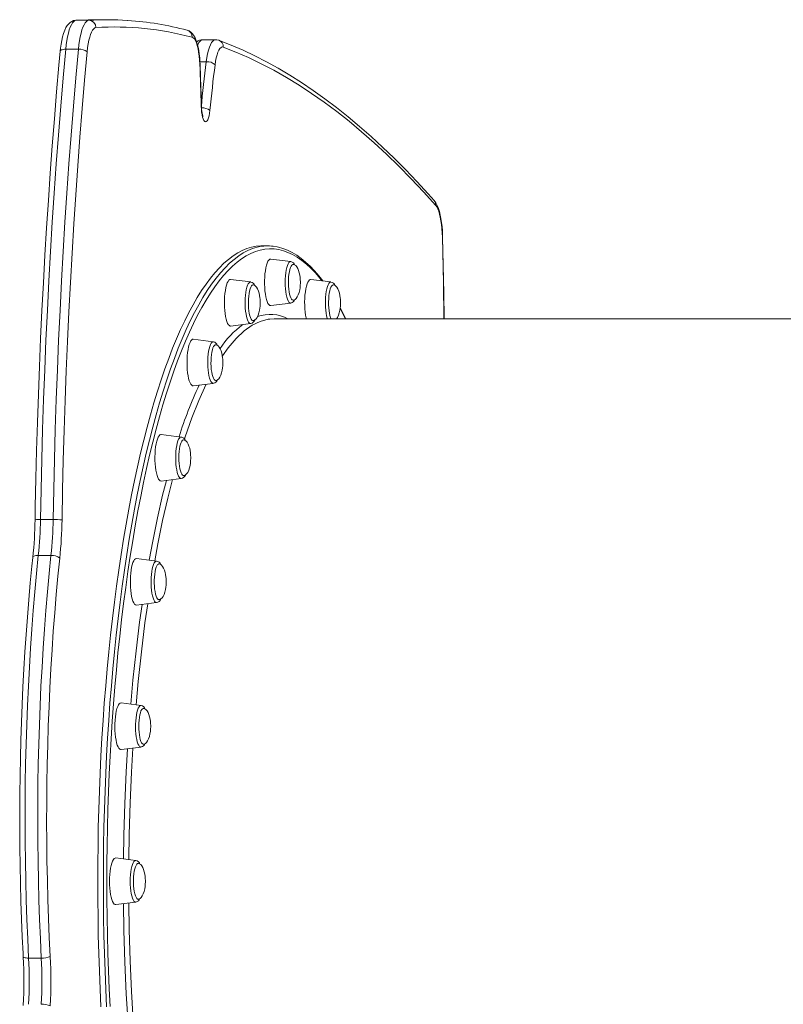
# Model space of a CAD drawing. Units: millimetres. Extents: x -2948 to 6316, y -3198 to 738.
# Drawn here: x -2848 to -2324, y 33 to 709 of the extents above; entities that cross this region are included whole.
import ezdxf

# ---------------------------------------------------------------- set-up
doc = ezdxf.new("R2010")
doc.units = ezdxf.units.MM

msp = doc.modelspace()

# ---------------------------------------------------------------- linework, layer by layer
at = {"color": 7, "linetype": 'Continuous', "lineweight": 15}
for p, q in [((-2809.03, 708.21), (-2809.32, 708.2)), ((-2809.03, 708.21), (-2800.34, 708.21)), ((-2787.7, 708.6), (-2796.39, 708.6)), ((-2713.44, 694.88), (-2722.13, 694.88)), ((-2816.21, 688.31), (-2807.52, 688.31)), ((-2677.54, 553.38), (-2681.4, 553.38)), ((-2661.73, 542.63), (-2675.47, 544.38)), ((-2661.85, 542.63), (-2661.73, 542.63)), ((-2689.26, 528.62), (-2703, 530.37)), ((-2634.19, 528.62), (-2647.94, 530.37)), ((-2675.47, 512.39), (-2661.73, 514.14)), ((-2661.73, 514.14), (-2661.83, 514.13)), ((-2675.61, 512.38), (-2675.47, 512.39)), ((-2703, 498.39), (-2689.26, 500.14)), ((-2673.03, 503.26), (-2676.13, 503.1)), ((-2211.49, 503.38), (-2673.07, 503.38)), ((-2714.91, 487.56), (-2728.66, 489.31)), ((-2728.66, 457.33), (-2714.91, 459.08)), ((-2736.94, 422.25), (-2750.69, 424)), ((-2750.69, 392.01), (-2736.94, 393.76)), ((-2833.56, 365.68), (-2824.87, 365.68)), ((-2835.02, 341.02), (-2826.33, 341.02)), ((-2753.85, 337.13), (-2767.59, 338.88)), ((-2767.59, 306.89), (-2753.85, 308.64)), ((-2764.48, 238), (-2778.22, 239.75)), ((-2778.22, 207.77), (-2764.48, 209.52)), ((-2768.1, 131.63), (-2781.84, 133.38)), ((-2781.84, 101.39), (-2768.1, 103.14)), ((-2841.66, 64.73), (-2832.97, 64.73))]:
    msp.add_line(p, q, dxfattribs=at)
at = {"color": 8, "linetype": 'Continuous', "lineweight": 15}
msp.add_line((-2724.08, 679.8), (-2719.71, 679.8), dxfattribs=at)
at = {"color": 7, "linetype": 'Continuous', "lineweight": 15, "flags": 128}
for points in [[(-2809.32, 708.2), (-2810.79, 707.94), (-2812.05, 707.44), (-2813.17, 706.73), (-2814.19, 705.82), (-2815.12, 704.7), (-2816.03, 703.26), (-2816.92, 701.41), (-2817.72, 699.21), (-2818.39, 696.86), (-2818.95, 694.39), (-2819.4, 691.79), (-2819.77, 689.07), (-2819.98, 687.09)], [(-2809.03, 708.21), (-2809.88, 707.98), (-2810.72, 707.38), (-2811.54, 706.43), (-2812.33, 705.14), (-2813.07, 703.52), (-2813.77, 701.6), (-2814.4, 699.39), (-2814.97, 696.93), (-2815.47, 694.24), (-2815.88, 691.36), (-2816.21, 688.31)], [(-2796.39, 708.6), (-2800.75, 708.56), (-2809.03, 708.21)], [(-2807.52, 688.31), (-2807.19, 691.36), (-2806.77, 694.24), (-2806.28, 696.93), (-2805.71, 699.39), (-2805.07, 701.6), (-2804.38, 703.52), (-2803.63, 705.14), (-2802.85, 706.43), (-2802.03, 707.38), (-2801.19, 707.98), (-2800.34, 708.21)], [(-2795.48, 703.21), (-2796.27, 702.98), (-2797.03, 702.38), (-2797.78, 701.44), (-2798.49, 700.15), (-2799.15, 698.54), (-2799.76, 696.63), (-2800.3, 694.45), (-2800.77, 692.03), (-2801.17, 689.41), (-2801.47, 686.63)], [(-2724, 678.18), (-2724.07, 679.63), (-2724.27, 682.33), (-2724.55, 684.94), (-2724.92, 687.44), (-2725.38, 689.81), (-2725.93, 692.04), (-2726.59, 694.13), (-2727.39, 696.09), (-2728.45, 697.96), (-2729.41, 699.17), (-2730.44, 700.12), (-2731.57, 700.85), (-2732.96, 701.39)], [(-2724.17, 677.98), (-2724.34, 680.87), (-2724.6, 683.65), (-2724.97, 686.26), (-2725.42, 688.67), (-2725.95, 690.81), (-2726.54, 692.67), (-2727.2, 694.19), (-2727.91, 695.36), (-2728.65, 696.15), (-2729.41, 696.55)], [(-2708.07, 689.78), (-2708.83, 689.87), (-2709.59, 689.56), (-2710.33, 688.85), (-2711.04, 687.77), (-2711.71, 686.33), (-2712.32, 684.56), (-2712.87, 682.48), (-2713.34, 680.15), (-2713.72, 677.59)], [(-2711.16, 694.47), (-2712.46, 694.81), (-2713.43, 694.85)], [(-2563.36, 584.53), (-2567.44, 589.11), (-2575.22, 597.58), (-2583.03, 605.76), (-2590.87, 613.62), (-2598.72, 621.18), (-2606.6, 628.43), (-2614.5, 635.38), (-2622.43, 642.01), (-2630.37, 648.33), (-2638.33, 654.34), (-2646.31, 660.04), (-2654.3, 665.42), (-2662.31, 670.49), (-2670.34, 675.25), (-2678.37, 679.69), (-2686.42, 683.81), (-2694.48, 687.62), (-2702.55, 691.1), (-2710.2, 694.12), (-2711.16, 694.47)], [(-2562.28, 581.22), (-2570.68, 590.55), (-2579.12, 599.51), (-2587.58, 608.12), (-2596.06, 616.35), (-2604.57, 624.22), (-2613.09, 631.72), (-2621.64, 638.86), (-2630.21, 645.62), (-2638.8, 652.02), (-2647.41, 658.04), (-2656.03, 663.7), (-2664.67, 668.98), (-2673.32, 673.89), (-2681.99, 678.42), (-2690.67, 682.58), (-2699.36, 686.37), (-2708.07, 689.78)], [(-2819.98, 687.09), (-2820.85, 677.46), (-2822.46, 659.09), (-2824, 640.61), (-2825.45, 622.05), (-2826.83, 603.39), (-2828.13, 584.65), (-2829.35, 565.83), (-2830.48, 546.94), (-2831.54, 527.98), (-2832.52, 508.95), (-2833.42, 489.87), (-2834.24, 470.73), (-2834.97, 451.54), (-2835.63, 432.31), (-2836.2, 413.04), (-2836.7, 393.74), (-2837.11, 374.41), (-2837.27, 365.43)], [(-2816.21, 688.31), (-2817.97, 668.8), (-2819.64, 649.17), (-2821.22, 629.43), (-2822.71, 609.59), (-2824.12, 589.65), (-2825.43, 569.63), (-2826.65, 549.51), (-2827.79, 529.32), (-2828.83, 509.06), (-2829.78, 488.72), (-2830.64, 468.33), (-2831.41, 447.89), (-2832.08, 427.39), (-2832.67, 406.85), (-2833.16, 386.28), (-2833.56, 365.68)], [(-2824.87, 365.68), (-2824.47, 386.28), (-2823.98, 406.85), (-2823.39, 427.39), (-2822.71, 447.89), (-2821.95, 468.33), (-2821.09, 488.72), (-2820.13, 509.06), (-2819.09, 529.32), (-2817.96, 549.51), (-2816.74, 569.63), (-2815.42, 589.65), (-2814.02, 609.59), (-2812.53, 629.43), (-2810.95, 649.17), (-2809.28, 668.8), (-2807.52, 688.31)], [(-2801.47, 686.63), (-2803.22, 667.2), (-2804.88, 647.65), (-2806.46, 628), (-2807.94, 608.24), (-2809.34, 588.38), (-2810.65, 568.44), (-2811.87, 548.41), (-2813, 528.3), (-2814.03, 508.12), (-2814.98, 487.88), (-2815.84, 467.57), (-2816.6, 447.21), (-2817.28, 426.8), (-2817.86, 406.35), (-2818.35, 385.86), (-2818.75, 365.35)], [(-2723.22, 649.35), (-2723.32, 652.94), (-2723.42, 656.52), (-2723.53, 660.11), (-2723.65, 663.69), (-2723.77, 667.27), (-2723.89, 670.84), (-2724.03, 674.41), (-2724.17, 677.98)], [(-2723.06, 649.48), (-2723.24, 656.25), (-2723.66, 669.11), (-2724, 678.18)], [(-2713.72, 677.59), (-2714.2, 673.75), (-2714.67, 669.89), (-2715.13, 666.01), (-2715.57, 662.11), (-2716, 658.19), (-2716.42, 654.24), (-2716.83, 650.28), (-2717.23, 646.3)], [(-2717.23, 646.3), (-2717.47, 644.37), (-2717.8, 642.64), (-2718.2, 641.16), (-2718.66, 639.98), (-2719.17, 639.13), (-2719.71, 638.65), (-2720.26, 638.55), (-2720.81, 638.83), (-2721.34, 639.48), (-2721.83, 640.49), (-2722.26, 641.81), (-2722.63, 643.41), (-2722.92, 645.24), (-2723.12, 647.24), (-2723.22, 649.35)], [(-2721.91, 642.11), (-2721.91, 642.09), (-2721.98, 642.25), (-2722.13, 642.67), (-2722.33, 643.37), (-2722.55, 644.36), (-2722.76, 645.62), (-2722.92, 647.1), (-2723.03, 648.73), (-2723.06, 649.48)], [(-2557.48, 559.47), (-2557.53, 561.01), (-2557.68, 563.91), (-2557.92, 566.74), (-2558.24, 569.48), (-2558.64, 572.1), (-2559.13, 574.58), (-2559.71, 576.91), (-2560.4, 579.08), (-2561.22, 581.12), (-2562.24, 583.03), (-2563.36, 584.53)], [(-2557.65, 559.36), (-2557.76, 562.32), (-2557.97, 565.22), (-2558.26, 568), (-2558.63, 570.62), (-2559.09, 573.05), (-2559.61, 575.26), (-2560.21, 577.2), (-2560.85, 578.86), (-2561.55, 580.21), (-2562.28, 581.22)], [(-2556.41, 503.38), (-2556.7, 520.91), (-2557.27, 549.45), (-2557.48, 559.47)], [(-2794.25, 117.38), (-2794.2, 129.78), (-2794.06, 142.16), (-2793.84, 154.53), (-2793.52, 166.86), (-2793.11, 179.15), (-2792.61, 191.4), (-2792.02, 203.58), (-2791.34, 215.7), (-2790.57, 227.73), (-2789.72, 239.68), (-2788.77, 251.53), (-2787.74, 263.26), (-2786.63, 274.89), (-2785.43, 286.38), (-2784.14, 297.74), (-2782.77, 308.95), (-2781.32, 320), (-2779.79, 330.9), (-2778.18, 341.62), (-2776.49, 352.15), (-2774.72, 362.5), (-2772.88, 372.65), (-2770.97, 382.6), (-2768.98, 392.33), (-2766.92, 401.84), (-2764.8, 411.12), (-2762.6, 420.16), (-2760.34, 428.95), (-2758.02, 437.5), (-2755.63, 445.78), (-2753.18, 453.8), (-2750.68, 461.55), (-2748.12, 469.02), (-2745.5, 476.2), (-2742.84, 483.1), (-2740.12, 489.7), (-2737.36, 496), (-2734.55, 501.99), (-2731.7, 507.68), (-2728.81, 513.04), (-2725.88, 518.09), (-2722.91, 522.81), (-2719.91, 527.21), (-2716.88, 531.27), (-2713.82, 535), (-2710.74, 538.39), (-2707.63, 541.45), (-2704.5, 544.15), (-2701.35, 546.52), (-2698.18, 548.54), (-2695, 550.2), (-2691.81, 551.52), (-2688.62, 552.49), (-2685.41, 553.11), (-2682.2, 553.37), (-2681.4, 553.38)], [(-2639.66, 529.32), (-2642.48, 532.88), (-2645.46, 536.32), (-2648.48, 539.45), (-2651.52, 542.27), (-2654.59, 544.77), (-2657.69, 546.97), (-2660.81, 548.84), (-2663.94, 550.39), (-2667.08, 551.62), (-2670.23, 552.52), (-2672.1, 552.87)], [(-2675.47, 544.38), (-2675.61, 544.38), (-2676.22, 544.21), (-2676.83, 543.67), (-2677.4, 542.8), (-2677.94, 541.6), (-2678.42, 540.11), (-2678.84, 538.36), (-2679.19, 536.38), (-2679.46, 534.23), (-2679.64, 531.94), (-2679.74, 529.58), (-2679.74, 527.19), (-2679.64, 524.82), (-2679.46, 522.54), (-2679.19, 520.38), (-2678.84, 518.41), (-2678.42, 516.66), (-2677.94, 515.16), (-2677.4, 513.97), (-2676.83, 513.09), (-2676.22, 512.56), (-2675.61, 512.38)], [(-2660.15, 540.65), (-2660.42, 540.61), (-2660.95, 540.25), (-2661.46, 539.56), (-2661.93, 538.55), (-2662.35, 537.24), (-2662.7, 535.68), (-2662.99, 533.91), (-2663.19, 531.98), (-2663.3, 529.94), (-2663.32, 527.86), (-2663.25, 525.8), (-2663.1, 523.81), (-2662.85, 521.95), (-2662.53, 520.28), (-2662.15, 518.84), (-2661.7, 517.68), (-2661.21, 516.82), (-2660.69, 516.29), (-2660.15, 516.12), (-2660.15, 516.12)], [(-2655.15, 528.38), (-2655.24, 530.74), (-2655.34, 531.72), (-2655.57, 533.31), (-2655.91, 534.89), (-2656.38, 536.44), (-2656.96, 537.83), (-2657.63, 538.98), (-2658.37, 539.85), (-2659.15, 540.4), (-2659.94, 540.64), (-2660.15, 540.62)], [(-2703, 530.37), (-2703.6, 530.28), (-2704.21, 529.83), (-2704.79, 529.04), (-2705.34, 527.93), (-2705.84, 526.51), (-2706.28, 524.82), (-2706.64, 522.89), (-2706.93, 520.78), (-2707.14, 518.52), (-2707.25, 516.17), (-2707.28, 513.78), (-2707.21, 511.41), (-2707.05, 509.1), (-2706.8, 506.9), (-2706.47, 504.88), (-2706.07, 503.07), (-2705.6, 501.51), (-2705.07, 500.23), (-2704.51, 499.28), (-2703.91, 498.66), (-2703.29, 498.39), (-2703, 498.39)], [(-2660.14, 516.15), (-2659.56, 516.2), (-2658.77, 516.6), (-2658, 517.31), (-2657.27, 518.36), (-2656.58, 519.79), (-2656.04, 521.38), (-2655.62, 523.18), (-2655.38, 524.72), (-2655.24, 526.07), (-2655.15, 528.38)], [(-2647.94, 530.37), (-2648.23, 530.37), (-2648.84, 530.1), (-2649.44, 529.48), (-2650.01, 528.52), (-2650.53, 527.25), (-2651, 525.69), (-2651.41, 523.88), (-2651.74, 521.86), (-2651.98, 519.66), (-2652.14, 517.35), (-2652.21, 514.98), (-2652.19, 512.59), (-2652.07, 510.24), (-2651.87, 507.98), (-2651.58, 505.87), (-2651.21, 503.94), (-2651.08, 503.38)], [(-2687.7, 526.65), (-2687.71, 526.65), (-2688.24, 526.45), (-2688.76, 525.92), (-2689.25, 525.05), (-2689.69, 523.87), (-2690.08, 522.42), (-2690.4, 520.74), (-2690.64, 518.87), (-2690.79, 516.88), (-2690.86, 514.81), (-2690.83, 512.74), (-2690.71, 510.7), (-2690.51, 508.78), (-2690.22, 507.02), (-2689.86, 505.46), (-2689.44, 504.17), (-2688.97, 503.17), (-2688.46, 502.49), (-2687.93, 502.15), (-2687.66, 502.11)], [(-2682.68, 514.38), (-2682.78, 516.73), (-2682.87, 517.72), (-2683.1, 519.31), (-2683.44, 520.89), (-2683.91, 522.43), (-2684.49, 523.82), (-2685.17, 524.98), (-2685.9, 525.84), (-2686.68, 526.4), (-2687.47, 526.63), (-2687.72, 526.61)], [(-2632.62, 526.65), (-2633.13, 526.48), (-2633.66, 525.97), (-2634.15, 525.13), (-2634.6, 523.98), (-2634.99, 522.55), (-2635.31, 520.88), (-2635.56, 519.03), (-2635.72, 517.05), (-2635.79, 514.99), (-2635.77, 512.91), (-2635.66, 510.87), (-2635.46, 508.93), (-2635.18, 507.16), (-2634.83, 505.58), (-2634.42, 504.27), (-2634.03, 503.38)], [(-2627.62, 514.38), (-2627.71, 516.73), (-2627.81, 517.72), (-2628.04, 519.3), (-2628.38, 520.89), (-2628.85, 522.43), (-2629.43, 523.82), (-2630.1, 524.98), (-2630.84, 525.84), (-2631.61, 526.39), (-2632.41, 526.63), (-2632.62, 526.61)], [(-2687.64, 502.15), (-2687.09, 502.2), (-2686.3, 502.59), (-2685.53, 503.31), (-2684.8, 504.36), (-2684.11, 505.79), (-2683.58, 507.38), (-2683.15, 509.18), (-2682.91, 510.71), (-2682.77, 512.07), (-2682.68, 514.38)], [(-2630.41, 503.38), (-2629.73, 504.36), (-2629.05, 505.79), (-2628.51, 507.38), (-2628.09, 509.18), (-2627.85, 510.71), (-2627.71, 512.07), (-2627.62, 514.38)], [(-2623.98, 503.38), (-2625.33, 506.1), (-2627.84, 510.81)], [(-2728.66, 489.31), (-2729.1, 489.28), (-2729.71, 488.92), (-2730.31, 488.21), (-2730.86, 487.18), (-2731.38, 485.83), (-2731.83, 484.2), (-2732.21, 482.33), (-2732.52, 480.26), (-2732.75, 478.04), (-2732.89, 475.71), (-2732.93, 473.32), (-2732.89, 470.94), (-2732.75, 468.6), (-2732.52, 466.38), (-2732.21, 464.31), (-2731.83, 462.44), (-2731.38, 460.81), (-2730.86, 459.46), (-2730.31, 458.43), (-2729.71, 457.72), (-2729.1, 457.37), (-2728.66, 457.33)], [(-2713.36, 485.59), (-2713.65, 485.53), (-2714.18, 485.15), (-2714.69, 484.43), (-2715.15, 483.39), (-2715.57, 482.06), (-2715.92, 480.47), (-2716.19, 478.69), (-2716.39, 476.75), (-2716.49, 474.71), (-2716.51, 472.63), (-2716.43, 470.57), (-2716.27, 468.59), (-2716.02, 466.74), (-2715.69, 465.09), (-2715.3, 463.67), (-2714.85, 462.53), (-2714.35, 461.7), (-2713.83, 461.2), (-2713.34, 461.05)], [(-2708.34, 473.32), (-2708.43, 475.67), (-2708.53, 476.66), (-2708.76, 478.25), (-2709.1, 479.83), (-2709.57, 481.37), (-2710.15, 482.77), (-2710.82, 483.92), (-2711.56, 484.78), (-2712.33, 485.34), (-2713.13, 485.58), (-2713.39, 485.55)], [(-2713.33, 461.09), (-2712.75, 461.14), (-2711.96, 461.53), (-2711.19, 462.25), (-2710.45, 463.3), (-2709.77, 464.73), (-2709.23, 466.32), (-2708.81, 468.12), (-2708.57, 469.65), (-2708.43, 471.01), (-2708.34, 473.32)], [(-2750.69, 424), (-2750.98, 423.99), (-2751.59, 423.73), (-2752.19, 423.11), (-2752.76, 422.15), (-2753.28, 420.88), (-2753.75, 419.32), (-2754.16, 417.51), (-2754.49, 415.48), (-2754.73, 413.29), (-2754.89, 410.98), (-2754.96, 408.6), (-2754.94, 406.21), (-2754.82, 403.86), (-2754.62, 401.61), (-2754.33, 399.49), (-2753.96, 397.57), (-2753.53, 395.88), (-2753.03, 394.46), (-2752.48, 393.34), (-2751.9, 392.55), (-2751.29, 392.11), (-2750.69, 392.01)], [(-2735.37, 420.27), (-2735.44, 420.27), (-2735.97, 420.05), (-2736.49, 419.48), (-2736.98, 418.58), (-2737.42, 417.38), (-2737.8, 415.91), (-2738.11, 414.21), (-2738.34, 412.34), (-2738.49, 410.33), (-2738.54, 408.27), (-2738.51, 406.19), (-2738.38, 404.17), (-2738.17, 402.25), (-2737.88, 400.5), (-2737.52, 398.97), (-2737.09, 397.7), (-2736.62, 396.72), (-2736.1, 396.07), (-2735.57, 395.76), (-2735.37, 395.74)], [(-2730.37, 408.01), (-2730.46, 410.36), (-2730.56, 411.34), (-2730.79, 412.93), (-2731.13, 414.51), (-2731.6, 416.06), (-2732.18, 417.45), (-2732.85, 418.6), (-2733.59, 419.47), (-2734.36, 420.02), (-2735.16, 420.26), (-2735.36, 420.24)], [(-2735.38, 395.77), (-2734.78, 395.83), (-2733.99, 396.22), (-2733.22, 396.93), (-2732.48, 397.99), (-2731.8, 399.41), (-2731.26, 401.01), (-2730.84, 402.8), (-2730.6, 404.34), (-2730.46, 405.69), (-2730.37, 408.01)], [(-2758.9, 337.77), (-2756.5, 350.86), (-2753.21, 366.9), (-2749.71, 382.26), (-2747.12, 392.47)], [(-2838.8, 339.67), (-2839.42, 333.64), (-2840.53, 322.09), (-2841.57, 310.43), (-2842.53, 298.67), (-2843.42, 286.82), (-2844.22, 274.9), (-2844.94, 262.89), (-2845.59, 250.82), (-2846.15, 238.69), (-2846.63, 226.51), (-2847.03, 214.28), (-2847.35, 202.02), (-2847.59, 189.74), (-2847.75, 177.43), (-2847.82, 165.11), (-2847.81, 152.79), (-2847.72, 140.47), (-2847.55, 128.17), (-2847.3, 115.89), (-2846.96, 103.63), (-2846.55, 91.42), (-2846.05, 79.25), (-2845.5, 67.76), (-2845.38, 65.46)], [(-2835.02, 341.02), (-2836.28, 328.53), (-2837.44, 315.9), (-2838.51, 303.16), (-2839.5, 290.31), (-2840.38, 277.35), (-2841.18, 264.31), (-2841.88, 251.18), (-2842.49, 237.99), (-2843, 224.73), (-2843.41, 211.43), (-2843.73, 198.08), (-2843.96, 184.71), (-2844.09, 171.32), (-2844.12, 157.92), (-2844.06, 144.52), (-2843.9, 131.13), (-2843.64, 117.76), (-2843.29, 104.43), (-2842.84, 91.14), (-2842.3, 77.91), (-2841.66, 64.73)], [(-2832.97, 64.73), (-2833.6, 77.91), (-2834.15, 91.14), (-2834.59, 104.43), (-2834.95, 117.76), (-2835.2, 131.13), (-2835.36, 144.52), (-2835.43, 157.92), (-2835.39, 171.32), (-2835.27, 184.71), (-2835.04, 198.08), (-2834.72, 211.43), (-2834.3, 224.73), (-2833.79, 237.99), (-2833.19, 251.18), (-2832.49, 264.31), (-2831.69, 277.35), (-2830.8, 290.31), (-2829.82, 303.16), (-2828.75, 315.9), (-2827.58, 328.53), (-2826.33, 341.02)], [(-2820.3, 339.15), (-2821.54, 326.79), (-2822.69, 314.29), (-2823.76, 301.68), (-2824.73, 288.96), (-2825.61, 276.14), (-2826.39, 263.23), (-2827.09, 250.24), (-2827.69, 237.18), (-2828.19, 224.06), (-2828.6, 210.9), (-2828.92, 197.69), (-2829.14, 184.45), (-2829.27, 171.2), (-2829.3, 157.94), (-2829.24, 144.68), (-2829.08, 131.43), (-2828.83, 118.2), (-2828.48, 105.01), (-2828.04, 91.86), (-2827.5, 78.76), (-2826.87, 65.72)], [(-2767.59, 338.88), (-2767.73, 338.88), (-2768.35, 338.71), (-2768.95, 338.17), (-2769.53, 337.3), (-2770.06, 336.1), (-2770.55, 334.61), (-2770.97, 332.86), (-2771.32, 330.88), (-2771.58, 328.73), (-2771.77, 326.45), (-2771.86, 324.08), (-2771.86, 321.69), (-2771.77, 319.32), (-2771.58, 317.04), (-2771.32, 314.88), (-2770.97, 312.91), (-2770.55, 311.16), (-2770.06, 309.66), (-2769.53, 308.47), (-2768.95, 307.6), (-2768.35, 307.06), (-2767.73, 306.88), (-2767.59, 306.89)], [(-2752.27, 335.15), (-2752.63, 335.07), (-2753.16, 334.66), (-2753.66, 333.91), (-2754.13, 332.85), (-2754.53, 331.5), (-2754.88, 329.9), (-2755.15, 328.09), (-2755.33, 326.14), (-2755.43, 324.1), (-2755.44, 322.02), (-2755.36, 319.96), (-2755.19, 317.99), (-2754.93, 316.16), (-2754.6, 314.52), (-2754.2, 313.13), (-2753.74, 312.01), (-2753.25, 311.21), (-2752.72, 310.74), (-2752.26, 310.62)], [(-2747.27, 322.88), (-2747.37, 325.24), (-2747.46, 326.22), (-2747.69, 327.81), (-2748.04, 329.39), (-2748.5, 330.94), (-2749.08, 332.33), (-2749.76, 333.48), (-2750.49, 334.35), (-2751.27, 334.9), (-2752.06, 335.14), (-2752.26, 335.12)], [(-2752.24, 310.65), (-2751.68, 310.7), (-2750.89, 311.1), (-2750.12, 311.81), (-2749.39, 312.87), (-2748.71, 314.29), (-2748.17, 315.89), (-2747.75, 317.68), (-2747.5, 319.22), (-2747.36, 320.57), (-2747.27, 322.88)], [(-2771.59, 238.91), (-2770.11, 255.31), (-2767.95, 275.54), (-2765.5, 295.3), (-2763.78, 307.38)], [(-2778.22, 239.75), (-2778.82, 239.66), (-2779.43, 239.21), (-2780.01, 238.42), (-2780.56, 237.31), (-2781.06, 235.89), (-2781.49, 234.2), (-2781.86, 232.27), (-2782.15, 230.16), (-2782.36, 227.9), (-2782.47, 225.55), (-2782.49, 223.16), (-2782.42, 220.78), (-2782.26, 218.48), (-2782.02, 216.28), (-2781.69, 214.26), (-2781.28, 212.45), (-2780.82, 210.89), (-2780.29, 209.61), (-2779.72, 208.66), (-2779.13, 208.04), (-2778.51, 207.77), (-2778.22, 207.77)], [(-2762.91, 236.03), (-2763.01, 236.02), (-2763.55, 235.77), (-2764.06, 235.17), (-2764.55, 234.25), (-2764.98, 233.02), (-2765.36, 231.53), (-2765.66, 229.82), (-2765.89, 227.93), (-2766.03, 225.92), (-2766.08, 223.85), (-2766.03, 221.77), (-2765.9, 219.76), (-2765.68, 217.85), (-2765.39, 216.12), (-2765.02, 214.61), (-2764.58, 213.36), (-2764.11, 212.41), (-2763.59, 211.79), (-2763.06, 211.51), (-2762.88, 211.49)], [(-2757.9, 223.76), (-2757.99, 226.11), (-2758.09, 227.1), (-2758.32, 228.69), (-2758.66, 230.27), (-2759.13, 231.81), (-2759.71, 233.2), (-2760.38, 234.36), (-2761.12, 235.22), (-2761.9, 235.78), (-2762.69, 236.01), (-2762.92, 235.99)], [(-2762.85, 211.53), (-2762.31, 211.58), (-2761.52, 211.97), (-2760.75, 212.69), (-2760.02, 213.74), (-2759.33, 215.17), (-2758.79, 216.76), (-2758.37, 218.56), (-2758.13, 220.09), (-2757.99, 221.45), (-2757.9, 223.76)], [(-2776.54, 132.7), (-2776.31, 149), (-2775.69, 170.78), (-2774.76, 192.4), (-2773.83, 208.33)], [(-2781.84, 133.38), (-2782.29, 133.34), (-2782.9, 132.98), (-2783.49, 132.28), (-2784.05, 131.24), (-2784.56, 129.89), (-2785.02, 128.27), (-2785.4, 126.4), (-2785.71, 124.33), (-2785.94, 122.1), (-2786.08, 119.77), (-2786.12, 117.38), (-2786.08, 115), (-2785.94, 112.67), (-2785.71, 110.44), (-2785.4, 108.37), (-2785.02, 106.5), (-2784.56, 104.88), (-2784.05, 103.53), (-2783.49, 102.49), (-2782.9, 101.79), (-2782.29, 101.43), (-2781.84, 101.39)], [(-2766.55, 129.65), (-2766.93, 129.55), (-2767.46, 129.11), (-2767.96, 128.34), (-2768.41, 127.25), (-2768.82, 125.87), (-2769.16, 124.25), (-2769.42, 122.44), (-2769.6, 120.48), (-2769.69, 118.43), (-2769.69, 116.34), (-2769.6, 114.29), (-2769.42, 112.33), (-2769.16, 110.52), (-2768.82, 108.9), (-2768.41, 107.52), (-2767.96, 106.43), (-2767.46, 105.66), (-2766.93, 105.22), (-2766.52, 105.12)], [(-2761.53, 117.38), (-2761.62, 119.74), (-2761.71, 120.72), (-2761.95, 122.31), (-2762.29, 123.89), (-2762.75, 125.44), (-2763.34, 126.83), (-2764.01, 127.98), (-2764.75, 128.85), (-2765.52, 129.4), (-2766.32, 129.64), (-2766.58, 129.62)], [(-2792.02, 31.19), (-2792.61, 43.37), (-2793.11, 55.61), (-2793.52, 67.91), (-2793.84, 80.24), (-2794.06, 92.61), (-2794.2, 104.99), (-2794.25, 117.38)], [(-2766.52, 105.15), (-2765.94, 105.2), (-2765.14, 105.6), (-2764.37, 106.31), (-2763.64, 107.37), (-2762.96, 108.79), (-2762.42, 110.39), (-2762, 112.18), (-2761.75, 113.72), (-2761.61, 115.07), (-2761.53, 117.38)], [(-2773.82, 26.44), (-2774.65, 40.25), (-2775.62, 61.84), (-2776.27, 83.57), (-2776.56, 102.07)]]:
    msp.add_lwpolyline(points, dxfattribs=at)
at = {"color": 8, "linetype": 'Continuous', "lineweight": 15, "flags": 128}
for points in [[(-2722.13, 694.88), (-2722.31, 694.88), (-2723.15, 694.6), (-2723.98, 693.93), (-2724.78, 692.88), (-2725.54, 691.46), (-2725.69, 691.12)], [(-2719.71, 679.8), (-2719.29, 682.63), (-2718.79, 685.25), (-2718.21, 687.62), (-2717.56, 689.7), (-2716.84, 691.46), (-2716.08, 692.88), (-2715.28, 693.93), (-2714.46, 694.6), (-2713.62, 694.88), (-2713.44, 694.88)], [(-2816.21, 688.31), (-2817.13, 688.28), (-2817.97, 688.19), (-2818.69, 688.03), (-2819.27, 687.82), (-2819.69, 687.57), (-2819.92, 687.27), (-2819.98, 687.09)], [(-2724.17, 677.98), (-2724.01, 678.13), (-2724, 678.18)], [(-2723.08, 649.96), (-2722.87, 652.1), (-2722.45, 656.12), (-2722.03, 660.12), (-2721.59, 664.1), (-2721.14, 668.05), (-2720.67, 671.99), (-2720.2, 675.9), (-2719.71, 679.8)], [(-2723.22, 649.35), (-2723.07, 649.44), (-2723.06, 649.48)], [(-2557.48, 559.47), (-2557.49, 559.44), (-2557.65, 559.36)], [(-2556.57, 503.38), (-2557.01, 528.02), (-2557.65, 559.36)], [(-2790.38, 117.38), (-2790.34, 129.78), (-2790.2, 142.16), (-2789.97, 154.53), (-2789.65, 166.86), (-2789.24, 179.15), (-2788.75, 191.4), (-2788.16, 203.58), (-2787.48, 215.7), (-2786.71, 227.73), (-2785.85, 239.68), (-2784.91, 251.53), (-2783.88, 263.26), (-2782.76, 274.89), (-2781.56, 286.38), (-2780.28, 297.74), (-2778.91, 308.95), (-2777.46, 320), (-2775.93, 330.9), (-2774.32, 341.62), (-2772.63, 352.15), (-2770.86, 362.5), (-2769.02, 372.65), (-2767.1, 382.6), (-2765.12, 392.33), (-2763.06, 401.84), (-2760.93, 411.12), (-2758.74, 420.16), (-2756.48, 428.95), (-2754.15, 437.5), (-2751.77, 445.78), (-2749.32, 453.8), (-2746.82, 461.55), (-2744.26, 469.02), (-2741.64, 476.2), (-2738.98, 483.1), (-2736.26, 489.7), (-2733.5, 496), (-2730.69, 501.99), (-2727.84, 507.68), (-2724.95, 513.04), (-2722.02, 518.09), (-2719.05, 522.81), (-2716.05, 527.21), (-2713.02, 531.27), (-2709.96, 535), (-2706.87, 538.39), (-2703.76, 541.45), (-2700.63, 544.15), (-2697.48, 546.52), (-2694.32, 548.54), (-2691.14, 550.2), (-2687.95, 551.52), (-2684.75, 552.49), (-2682.91, 552.89)], [(-2640.31, 529.4), (-2641.81, 531.27), (-2644.87, 534.82), (-2647.95, 538.02), (-2651.06, 540.89), (-2654.18, 543.42), (-2657.32, 545.6), (-2660.48, 547.43), (-2663.65, 548.92), (-2666.83, 550.06), (-2670.02, 550.85), (-2673.21, 551.29), (-2676.4, 551.37), (-2679.6, 551.11), (-2682.79, 550.5), (-2685.97, 549.53), (-2689.15, 548.22), (-2692.31, 546.56), (-2695.46, 544.55), (-2698.6, 542.2), (-2701.71, 539.5), (-2704.81, 536.46), (-2707.88, 533.09), (-2710.92, 529.37), (-2713.94, 525.33), (-2716.93, 520.95), (-2719.88, 516.25), (-2722.8, 511.23), (-2725.67, 505.88), (-2728.51, 500.23), (-2731.31, 494.26), (-2734.06, 487.99), (-2736.76, 481.42), (-2739.42, 474.56), (-2742.02, 467.41), (-2744.57, 459.97), (-2747.06, 452.26), (-2749.49, 444.27), (-2751.87, 436.03), (-2754.18, 427.52), (-2756.43, 418.77), (-2758.62, 409.77), (-2760.73, 400.53), (-2762.78, 391.07), (-2764.76, 381.38), (-2766.67, 371.48), (-2768.5, 361.38), (-2770.26, 351.08), (-2771.94, 340.59), (-2773.54, 329.92), (-2775.07, 319.07), (-2776.51, 308.07), (-2777.87, 296.91), (-2779.15, 285.6), (-2780.35, 274.16), (-2781.46, 262.6), (-2782.49, 250.91), (-2783.42, 239.12), (-2784.28, 227.23), (-2785.04, 215.25), (-2785.72, 203.19), (-2786.3, 191.06), (-2786.8, 178.87), (-2787.21, 166.63), (-2787.53, 154.36), (-2787.75, 142.05), (-2787.89, 129.72), (-2787.93, 117.38)], [(-2661.83, 514.13), (-2661.85, 514.13), (-2662.42, 514.31), (-2662.99, 514.83), (-2663.52, 515.69), (-2664.02, 516.85), (-2664.46, 518.31), (-2664.83, 520.01), (-2665.13, 521.91), (-2665.36, 523.98), (-2665.49, 526.15), (-2665.54, 528.38), (-2665.49, 530.61), (-2665.36, 532.79), (-2665.13, 534.85), (-2664.83, 536.76), (-2664.46, 538.46), (-2664.02, 539.91), (-2663.52, 541.08), (-2662.99, 541.94), (-2662.42, 542.46), (-2661.85, 542.63), (-2661.85, 542.63)], [(-2689.26, 500.14), (-2689.57, 500.15), (-2690.15, 500.44), (-2690.7, 501.08), (-2691.22, 502.04), (-2691.7, 503.3), (-2692.12, 504.84), (-2692.47, 506.62), (-2692.75, 508.58), (-2692.94, 510.69), (-2693.05, 512.89), (-2693.06, 515.13), (-2692.99, 517.34), (-2692.82, 519.49), (-2692.57, 521.51), (-2692.25, 523.35), (-2691.85, 524.97), (-2691.39, 526.33), (-2690.88, 527.4), (-2690.33, 528.15)], [(-2690.33, 528.15), (-2689.76, 528.55), (-2689.26, 528.62)], [(-2636.66, 503.38), (-2636.78, 503.79), (-2637.18, 505.41), (-2637.51, 507.25), (-2637.76, 509.27), (-2637.92, 511.42), (-2638, 513.63), (-2637.98, 515.87), (-2637.88, 518.07), (-2637.69, 520.18), (-2637.41, 522.14), (-2637.06, 523.91), (-2636.64, 525.45), (-2636.16, 526.72), (-2635.64, 527.68), (-2635.08, 528.32), (-2634.51, 528.61), (-2634.19, 528.62)], [(-2624.26, 503.38), (-2626.97, 508.6), (-2627.91, 510.32)], [(-2676.13, 503.1), (-2677.23, 503.05), (-2682.76, 501.57), (-2688.26, 498.9), (-2693.7, 495.07), (-2699.24, 489.91), (-2704.7, 483.54), (-2708.71, 477.89)], [(-2716.88, 485.66), (-2716.36, 486.63), (-2715.8, 487.26), (-2715.23, 487.55), (-2714.91, 487.56)], [(-2714.91, 459.08), (-2715.42, 459.15), (-2715.99, 459.56), (-2716.54, 460.3), (-2717.04, 461.37), (-2717.5, 462.73), (-2717.9, 464.35), (-2718.23, 466.2), (-2718.48, 468.21), (-2718.64, 470.36), (-2718.72, 472.58), (-2718.7, 474.81), (-2718.6, 477.01), (-2718.4, 479.12), (-2718.13, 481.08), (-2717.78, 482.86), (-2717.36, 484.4), (-2716.88, 485.66)], [(-2719.85, 458.45), (-2720.1, 457.97), (-2724.91, 447.39), (-2729.7, 435.44), (-2734.3, 422.45), (-2734.78, 420.94)], [(-2739.67, 418.08), (-2739.23, 419.53), (-2738.74, 420.7), (-2738.21, 421.56), (-2737.64, 422.08), (-2737.07, 422.26), (-2736.94, 422.25)], [(-2736.94, 393.76), (-2737.07, 393.75), (-2737.64, 393.93), (-2738.21, 394.45), (-2738.74, 395.31), (-2739.23, 396.48), (-2739.67, 397.93), (-2740.05, 399.63), (-2740.35, 401.54), (-2740.57, 403.6), (-2740.71, 405.78), (-2740.75, 408.01), (-2740.71, 410.23), (-2740.57, 412.41), (-2740.35, 414.48), (-2740.05, 416.38), (-2739.67, 418.08)], [(-2743.02, 392.99), (-2746.22, 380.39), (-2749.72, 365.07), (-2753.01, 349.06), (-2755.16, 337.3)], [(-2835.02, 341.02), (-2835.94, 340.99), (-2836.78, 340.88), (-2837.5, 340.71), (-2838.09, 340.48), (-2838.51, 340.19), (-2838.75, 339.87), (-2838.8, 339.67)], [(-2757.17, 330.01), (-2756.84, 331.85), (-2756.44, 333.48), (-2755.98, 334.84), (-2755.47, 335.9), (-2754.93, 336.65), (-2754.36, 337.06), (-2753.85, 337.13)], [(-2753.85, 308.64), (-2754.16, 308.65), (-2754.74, 308.95), (-2755.29, 309.58), (-2755.81, 310.54), (-2756.29, 311.81), (-2756.71, 313.35), (-2757.06, 315.12), (-2757.34, 317.09), (-2757.53, 319.2), (-2757.64, 321.4), (-2757.65, 323.63), (-2757.58, 325.85), (-2757.41, 327.99), (-2757.17, 330.01)], [(-2759.96, 307.86), (-2761.83, 294.77), (-2764.3, 274.95), (-2766.48, 254.59), (-2767.94, 238.44)], [(-2768.16, 227.45), (-2767.97, 229.56), (-2767.69, 231.52), (-2767.34, 233.3), (-2766.92, 234.83), (-2766.44, 236.1), (-2765.92, 237.06), (-2765.36, 237.7), (-2764.79, 237.99), (-2764.48, 238)], [(-2764.48, 209.52), (-2764.98, 209.59), (-2765.55, 209.99), (-2766.1, 210.74), (-2766.61, 211.81), (-2767.07, 213.17), (-2767.46, 214.79), (-2767.79, 216.63), (-2768.04, 218.65), (-2768.21, 220.8), (-2768.28, 223.01), (-2768.27, 225.25), (-2768.16, 227.45)], [(-2770.14, 208.8), (-2771.1, 192.38), (-2772.03, 171.3), (-2772.66, 149.43), (-2772.9, 132.24)], [(-2771.91, 117.38), (-2771.87, 119.61), (-2771.73, 121.79), (-2771.51, 123.85), (-2771.21, 125.76), (-2770.83, 127.46), (-2770.39, 128.91), (-2769.9, 130.08), (-2769.36, 130.94), (-2768.8, 131.46), (-2768.22, 131.64), (-2768.1, 131.63)], [(-2788.16, 31.19), (-2788.75, 43.37), (-2789.24, 55.61), (-2789.65, 67.91), (-2789.97, 80.24), (-2790.2, 92.61), (-2790.34, 104.99), (-2790.38, 117.38)], [(-2787.93, 117.38), (-2787.89, 105.05), (-2787.75, 92.72), (-2787.53, 80.41), (-2787.21, 68.13), (-2786.8, 55.9), (-2786.3, 43.71), (-2785.72, 31.58)], [(-2768.1, 103.14), (-2768.22, 103.13), (-2768.8, 103.31), (-2769.36, 103.83), (-2769.9, 104.69), (-2770.39, 105.86), (-2770.83, 107.31), (-2771.21, 109.01), (-2771.51, 110.92), (-2771.73, 112.98), (-2771.87, 115.16), (-2771.91, 117.38)], [(-2772.91, 102.53), (-2772.63, 84.09), (-2772, 62.83), (-2771.07, 41.75), (-2770.13, 25.97)], [(-2841.66, 64.73), (-2842.58, 64.75), (-2843.41, 64.81), (-2844.13, 64.9), (-2844.7, 65.02), (-2845.11, 65.17), (-2845.34, 65.34), (-2845.38, 65.46)]]:
    msp.add_lwpolyline(points, dxfattribs=at)
at = {"color": 7, "linetype": 'Continuous', "lineweight": 15}
for centre, radius, start, end in [((-2787.7, 505.1), 203.5, 86.09658, 93.56051), ((-2800.43, 703.27), 4.94, 359.312, 88.95534), ((-2782.96, 496.35), 207.24, 75.02515, 93.46611), ((-2786.83, 501.2), 207.31, 74.93826, 86.32056), ((-2722.44, 688.93), 5.92, 86.92326, 131.34127), ((-2806.75, 679.39), 8.96, 53.93241, 94.96552), ((-2719.02, 672.42), 7.4, 44.25024, 95.32287), ((-2677.54, 523.9), 29.49, 79.99622, 100.49777), ((-2662.41, 538.87), 3.8, 20.16412, 79.47943), ((-2689.68, 525.22), 3.41, 16.92918, 82.72808), ((-2634.86, 524.89), 3.78, 20.01915, 79.2444), ((-2662.33, 517.78), 3.66, 279.52417, 340.06717), ((-2689.99, 503.92), 3.84, 281.46821, 338.89337), ((-2715.41, 484.06), 3.51, 18.19686, 81.28328), ((-2715.47, 462.67), 3.6, 279.17084, 340.50582), ((-2737.61, 418.53), 3.76, 19.97287, 78.60854), ((-2737.48, 397.34), 3.59, 278.74287, 340.91971), ((-3135.81, 370.19), 298.58, 354.13354, 359.08693), ((-3119.31, 370.24), 285.78, 354.13245, 359.08525), ((-3110.61, 370.24), 285.78, 354.13237, 359.08526), ((-2823.98, 325.5), 40.19, 82.52631, 91.27431), ((-3122.35, 370.19), 303.64, 354.1324, 359.08524), ((-2825.58, 332.78), 8.28, 50.32822, 95.17163), ((-2754.32, 333.66), 3.47, 17.79418, 82.09709), ((-2754.43, 312.26), 3.63, 279.88765, 340.27481), ((-2765.09, 234.34), 3.69, 19.52885, 80.06506), ((-2765.02, 213.1), 3.58, 278.77731, 340.77095), ((-2768.53, 128.22), 3.42, 16.86441, 83.23973), ((-2768.87, 106.96), 3.88, 281.54706, 338.66138), ((-3164.55, 48.94), 319.59, 357.00704, 2.9635), ((-3147, 48.94), 305.75, 357.00916, 2.96136), ((-2832.11, 78.77), 14.06, 266.50911, 291.88337), ((-3138.31, 48.94), 305.75, 357.00916, 2.96142), ((-3151.3, 48.94), 324.87, 357.00921, 2.96133), ((-2832.12, 19.07), 13.94, 67.90876, 93.5188)]:
    msp.add_arc(centre, radius, start, end, dxfattribs=at)
at = {"color": 8, "linetype": 'Continuous', "lineweight": 15}
for centre, radius, start, end in [((-2734.24, 696.72), 4.84, 358.0163, 74.59342), ((-2712.89, 689.97), 4.83, 357.83833, 69.97249), ((-2722.43, 639.58), 8.5, 52.22996, 93.75094), ((-2566.72, 581.6), 4.46, 355.12425, 41.06744), ((-2675.79, 480.24), 26.13, 62.35271, 109.62208), ((-2659.09, 450.12), 60.8, 125.77265, 147.30958), ((-2470.49, 338.34), 280.8, 154.81155, 162.57287), ((-2834.73, 355.2), 10.54, 83.63044, 103.93842)]:
    msp.add_arc(centre, radius, start, end, dxfattribs=at)

doc.saveas('drawing.dxf')
